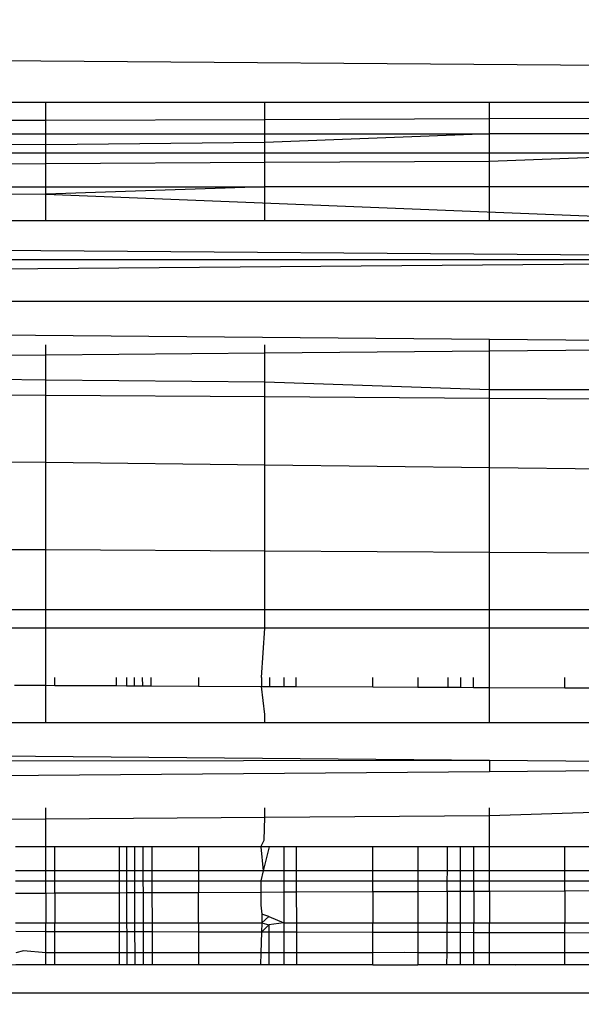
# Model space of a CAD drawing. Units: millimetres. Extents: x -6452 to 2573, y -4036 to 6208.
# Drawn here: x -2479 to -2477, y -781 to -778 of the extents above; entities that cross this region are included whole.
import ezdxf

# ---------------------------------------------------------------- set-up
doc = ezdxf.new("R2010")
doc.units = ezdxf.units.MM
doc.layers.add('Strefa bezpieczna', color=8, linetype='Continuous')
doc.dimstyles.get("Standard").update_dxf_attribs({"dimtxt": 180, "dimasz": 180, "dimexe": 0.18, "dimexo": 0.0625, "dimgap": 200, "dimtad": 0, "dimtih": 1, "dimtoh": 1, "dimlfac": 0.001, "dimzin": 0, "dimdsep": 46, "dimtxsty": 'Standard', "dimcen": 0.09, "dimse1": 1, "dimse2": 1, "dimadec": 0, "dimazin": 0, "dimtfac": 1, "dimtdec": 4, "dimtofl": 0, "dimtmove": 0, "dimatfit": 3, "dimfxl": 1, "dimtolj": 1, "dimtzin": 0, "dimarcsym": 0})

# ---------------------------------------------------------------- blocks, each defined once
blk = doc.blocks.new('*D6')
at = {"layer": 'Defpoints', "color": 0}
for p in [(-107.2701, 4764.7162), (-6212.9747, -4036.0571), (-2082.8002, -4036.0571)]:
    blk.add_point(p, dxfattribs=at)
at = {"layer": 'Strefa bezpieczna', "color": 0, "lineweight": -2}
for p, q in [((-6212.9747, 4584.7162), (-6212.9747, 654.3295)), ((-6212.9747, -3856.0571), (-6212.9747, 74.3295))]:
    blk.add_line(p, q, dxfattribs=at)
at = {"layer": 'Strefa bezpieczna', "color": 0}
for points in [[(-6182.9747, 4584.7162), (-6242.9747, 4584.7162), (-6212.9747, 4764.7162)], [(-6242.9747, -3856.0571), (-6182.9747, -3856.0571), (-6212.9747, -4036.0571)]]:
    blk.add_solid(points, dxfattribs=at)
at = {"layer": 'Strefa bezpieczna', "color": 0, "insert": (-6212.9747, 364.3295), "char_height": 180, "attachment_point": 5}
blk.add_mtext('\\A1;8.80', dxfattribs=at)
blk = doc.blocks.new('*D7')
at = {"layer": 'Defpoints', "color": 0}
for p in [(-206.4665, 2764.7162), (-5168.2396, -2542.6164), (-2083.7316, -2542.6164)]:
    blk.add_point(p, dxfattribs=at)
at = {"layer": 'Strefa bezpieczna', "color": 0, "lineweight": -2}
for p, q in [((-5168.2396, 2584.7162), (-5168.2396, 401.0499)), ((-5168.2396, -2362.6164), (-5168.2396, -178.9501))]:
    blk.add_line(p, q, dxfattribs=at)
at = {"layer": 'Strefa bezpieczna', "color": 0}
for points in [[(-5138.2396, 2584.7162), (-5198.2396, 2584.7162), (-5168.2396, 2764.7162)], [(-5198.2396, -2362.6164), (-5138.2396, -2362.6164), (-5168.2396, -2542.6164)]]:
    blk.add_solid(points, dxfattribs=at)
at = {"layer": 'Strefa bezpieczna', "color": 0, "insert": (-5168.2396, 111.0499), "char_height": 180, "attachment_point": 5}
blk.add_mtext('\\A1;5.31', dxfattribs=at)

msp = doc.modelspace()

# ---------------------------------------------------------------- linework, layer by layer
for p, q in [((-2459.9665, -778.0381), (-2495.2214, -777.7732)), ((-2479.0437, -778.0381), (-2479.7686, -778.0381)), ((-2478.2808, -778.0381), (-2479.0437, -778.0381)), ((-2479.0437, -778.0996), (-2479.0437, -778.0381)), ((-2477.4986, -778.0381), (-2478.2808, -778.0381)), ((-2478.2808, -778.097), (-2478.2808, -778.0381)), ((-2476.7164, -778.0381), (-2477.4986, -778.0381)), ((-2477.4986, -778.0943), (-2477.4986, -778.0381)), ((-2478.2808, -778.097), (-2477.4986, -778.0943)), ((-2477.4986, -778.0943), (-2476.7164, -778.0916)), ((-2477.4986, -778.1473), (-2477.4986, -778.0943)), ((-2479.7686, -778.1021), (-2479.0437, -778.0996)), ((-2479.0437, -778.0996), (-2478.2808, -778.097)), ((-2479.0437, -778.1473), (-2479.0437, -778.0996)), ((-2478.2808, -778.1473), (-2478.2808, -778.097)), ((-2479.7686, -778.1473), (-2479.0437, -778.1473)), ((-2479.0437, -778.1857), (-2479.0437, -778.1473)), ((-2479.0437, -778.1473), (-2478.2808, -778.1473)), ((-2478.2808, -778.1775), (-2478.2808, -778.1473)), ((-2477.4986, -778.1473), (-2478.2808, -778.1775)), ((-2478.2808, -778.1473), (-2477.4986, -778.1473)), ((-2477.4986, -778.2134), (-2477.4986, -778.1473)), ((-2476.7164, -778.1473), (-2477.4986, -778.1473)), ((-2479.0437, -778.1857), (-2481.0342, -778.1738)), ((-2478.2808, -778.1775), (-2479.0437, -778.1857)), ((-2479.0437, -778.2134), (-2479.0437, -778.1857)), ((-2478.2808, -778.2134), (-2478.2808, -778.1775)), ((-2479.7686, -778.2134), (-2479.0437, -778.2134)), ((-2479.0437, -778.2508), (-2479.0437, -778.2134)), ((-2479.0437, -778.2134), (-2478.2808, -778.2134)), ((-2478.2808, -778.2464), (-2478.2808, -778.2134)), ((-2478.2808, -778.2134), (-2477.4986, -778.2134)), ((-2477.4986, -778.2418), (-2477.4986, -778.2134)), ((-2477.4986, -778.2418), (-2476.7164, -778.2134)), ((-2477.4986, -778.2134), (-2476.7164, -778.2134)), ((-2479.7686, -778.2551), (-2479.0437, -778.2508)), ((-2479.0437, -778.2508), (-2478.2808, -778.2464)), ((-2479.0437, -778.3312), (-2479.0437, -778.2508)), ((-2478.2808, -778.2464), (-2477.4986, -778.2418)), ((-2478.2808, -778.3312), (-2478.2808, -778.2464)), ((-2477.4986, -778.3312), (-2477.4986, -778.2418)), ((-2479.7686, -778.3311), (-2479.0437, -778.3312)), ((-2479.0437, -778.3567), (-2479.0437, -778.3312)), ((-2478.2808, -778.3312), (-2479.0437, -778.3567)), ((-2479.0437, -778.3312), (-2478.2808, -778.3312)), ((-2478.2808, -778.4502), (-2478.2808, -778.3312)), ((-2477.4986, -778.3312), (-2478.2808, -778.3312)), ((-2477.4986, -778.4502), (-2477.4986, -778.3312)), ((-2476.7164, -778.3312), (-2477.4986, -778.3312)), ((-2479.0437, -778.3567), (-2479.7686, -778.3617)), ((-2479.0437, -778.3567), (-2476.7164, -778.4502)), ((-2479.0437, -778.4502), (-2479.0437, -778.3567)), ((-2475.2608, -778.5839), (-2489.9665, -778.471)), ((-2479.0437, -778.4502), (-2479.7686, -778.4502)), ((-2478.2808, -778.4502), (-2479.0437, -778.4502)), ((-2477.4986, -778.4502), (-2478.2808, -778.4502)), ((-2476.7164, -778.4502), (-2477.4986, -778.4502)), ((-2492.6319, -778.584), (-2475.2608, -778.5839)), ((-2492.6093, -778.7292), (-2475.2608, -778.5839)), ((-2492.6093, -778.7292), (-2475.236, -778.7289)), ((-2492.6093, -778.7292), (-2477.4986, -778.8613)), ((-2479.0437, -778.9157), (-2479.0437, -778.8813)), ((-2478.2808, -778.9088), (-2478.2808, -778.8812)), ((-2477.4986, -778.8613), (-2476.7164, -778.8681)), ((-2477.4986, -778.9018), (-2477.4986, -778.8613)), ((-2479.7686, -778.9223), (-2479.0437, -778.9157)), ((-2479.0437, -778.9157), (-2478.2808, -778.9088)), ((-2479.0437, -779.0037), (-2479.0437, -778.9157)), ((-2478.2808, -778.9088), (-2477.4986, -778.9018)), ((-2478.2808, -779.0106), (-2478.2808, -778.9088)), ((-2477.4986, -778.9018), (-2476.7164, -778.8947)), ((-2477.4986, -779.0381), (-2477.4986, -778.9018)), ((-2479.0437, -779.0037), (-2479.7686, -778.9972)), ((-2478.2808, -779.0106), (-2479.0437, -779.0037)), ((-2479.0437, -779.0576), (-2479.0437, -779.0037)), ((-2477.4986, -779.0381), (-2478.2808, -779.0106)), ((-2478.2808, -779.0624), (-2478.2808, -779.0106)), ((-2479.0437, -779.0576), (-2479.7686, -779.0531)), ((-2476.7164, -779.0381), (-2477.4986, -779.0381)), ((-2477.4986, -779.0673), (-2477.4986, -779.0381)), ((-2478.2808, -779.0624), (-2479.0437, -779.0576)), ((-2479.0437, -779.2897), (-2479.0437, -779.0576)), ((-2477.4986, -779.0673), (-2478.2808, -779.0624)), ((-2478.2808, -779.2988), (-2478.2808, -779.0624)), ((-2476.7164, -779.0722), (-2477.4986, -779.0673)), ((-2477.4986, -779.3081), (-2477.4986, -779.0673)), ((-2479.7686, -779.281), (-2479.0437, -779.2897)), ((-2479.0437, -779.5948), (-2479.0437, -779.2897)), ((-2479.0437, -779.2897), (-2478.2808, -779.2988)), ((-2478.2808, -779.5991), (-2478.2808, -779.2988)), ((-2478.2808, -779.2988), (-2477.4986, -779.3081)), ((-2477.4986, -779.6035), (-2477.4986, -779.3081)), ((-2477.4986, -779.3081), (-2476.7164, -779.3175)), ((-2479.0437, -779.5948), (-2479.7686, -779.5907)), ((-2479.0437, -779.8015), (-2479.0437, -779.5948)), ((-2478.2808, -779.5991), (-2479.0437, -779.5948)), ((-2478.2808, -779.8015), (-2478.2808, -779.5991)), ((-2477.4986, -779.6035), (-2478.2808, -779.5991)), ((-2477.4986, -779.8015), (-2477.4986, -779.6035)), ((-2476.7164, -779.6079), (-2477.4986, -779.6035)), ((-2479.7686, -779.8015), (-2479.0437, -779.8015)), ((-2479.0437, -779.8665), (-2479.0437, -779.8015)), ((-2479.0437, -779.8015), (-2478.2808, -779.8015)), ((-2478.2808, -779.8665), (-2478.2808, -779.8015)), ((-2478.2808, -779.8015), (-2477.4986, -779.8015)), ((-2477.4986, -779.8665), (-2477.4986, -779.8015)), ((-2477.4986, -779.8015), (-2476.7164, -779.8015)), ((-2479.0437, -779.8665), (-2479.7686, -779.8665)), ((-2478.2808, -779.8665), (-2479.0437, -779.8665)), ((-2479.0437, -780.0655), (-2479.0437, -779.8665)), ((-2478.2922, -780.0381), (-2478.2808, -779.8665)), ((-2477.4986, -779.8665), (-2478.2808, -779.8665)), ((-2476.7164, -779.8665), (-2477.4986, -779.8665)), ((-2477.4986, -780.0729), (-2477.4986, -779.8665)), ((-2479.0116, -780.0657), (-2479.0116, -780.0381)), ((-2478.799, -780.0381), (-2478.7991, -780.0667)), ((-2478.7622, -780.0381), (-2478.7622, -780.0668)), ((-2478.7357, -780.0381), (-2478.7356, -780.067)), ((-2478.7075, -780.0381), (-2478.7074, -780.0671)), ((-2478.6777, -780.0381), (-2478.6775, -780.0672)), ((-2478.5116, -780.0381), (-2478.5116, -780.068)), ((-2478.2922, -780.0381), (-2478.2923, -780.0691)), ((-2478.2646, -780.0381), (-2478.2647, -780.0692)), ((-2478.2145, -780.0381), (-2478.2145, -780.0695)), ((-2478.1732, -780.0381), (-2478.1731, -780.0697)), ((-2477.9055, -780.0709), (-2477.9055, -780.0381)), ((-2477.7487, -780.0381), (-2477.7487, -780.0717)), ((-2477.6435, -780.0722), (-2477.6433, -780.0381)), ((-2477.5999, -780.0381), (-2477.6, -780.0724)), ((-2477.5546, -780.0726), (-2477.5546, -780.0381)), ((-2477.2365, -780.0741), (-2477.2365, -780.0381)), ((-2479.152, -780.065), (-2479.0437, -780.0655)), ((-2479.0437, -780.0655), (-2479.0116, -780.0657)), ((-2479.0437, -780.1949), (-2479.0437, -780.0655)), ((-2479.0116, -780.0657), (-2478.7991, -780.0667)), ((-2478.7991, -780.0667), (-2478.7622, -780.0668)), ((-2478.7622, -780.0668), (-2478.7356, -780.067)), ((-2478.7356, -780.067), (-2478.7074, -780.0671)), ((-2478.7074, -780.0671), (-2478.6775, -780.0672)), ((-2478.6775, -780.0672), (-2478.5116, -780.068)), ((-2478.5116, -780.068), (-2478.2923, -780.0691)), ((-2478.2808, -780.1673), (-2478.2923, -780.0691)), ((-2478.2923, -780.0691), (-2478.2647, -780.0692)), ((-2478.2647, -780.0692), (-2478.2145, -780.0695)), ((-2478.2145, -780.0695), (-2478.1731, -780.0697)), ((-2478.1731, -780.0697), (-2477.9055, -780.0709)), ((-2477.9055, -780.0709), (-2477.7487, -780.0717)), ((-2477.7487, -780.0717), (-2477.6435, -780.0722)), ((-2477.6435, -780.0722), (-2477.6, -780.0724)), ((-2477.6, -780.0724), (-2477.5546, -780.0726)), ((-2477.5546, -780.0726), (-2477.4986, -780.0729)), ((-2477.4986, -780.195), (-2477.4986, -780.0729)), ((-2477.4986, -780.0729), (-2477.2365, -780.0741)), ((-2477.2365, -780.0741), (-2476.9665, -780.0754)), ((-2478.2808, -780.195), (-2478.2808, -780.1673)), ((-2477.4986, -780.3274), (-2492.583, -780.1945)), ((-2479.7686, -780.1949), (-2479.0437, -780.1949)), ((-2479.0437, -780.1949), (-2478.2808, -780.195)), ((-2478.2808, -780.195), (-2477.4986, -780.195)), ((-2477.4986, -780.195), (-2476.7164, -780.195)), ((-2477.4986, -780.3274), (-2492.6094, -780.3471)), ((-2477.4986, -780.3274), (-2477.4986, -780.3661)), ((-2475.236, -780.3473), (-2477.4986, -780.3274)), ((-2475.236, -780.3473), (-2477.4986, -780.3661)), ((-2477.4986, -780.3661), (-2492.6205, -780.4922)), ((-2479.0437, -780.5296), (-2479.0437, -780.4922)), ((-2478.2817, -780.5242), (-2478.2808, -780.4922)), ((-2477.4986, -780.5186), (-2476.7164, -780.4922)), ((-2477.4986, -780.5186), (-2477.4986, -780.4922)), ((-2479.0437, -780.5296), (-2478.2817, -780.5242)), ((-2478.284, -780.6044), (-2478.2817, -780.5242)), ((-2478.2817, -780.5242), (-2477.4986, -780.5186)), ((-2477.4986, -780.6276), (-2477.4986, -780.5186)), ((-2479.7686, -780.5347), (-2479.0437, -780.5296)), ((-2479.0437, -780.6276), (-2479.0437, -780.5296)), ((-2479.0437, -780.6276), (-2479.1495, -780.6276)), ((-2479.0437, -780.7111), (-2479.0437, -780.6276)), ((-2479.0116, -780.6276), (-2479.0437, -780.6276)), ((-2479.0116, -780.7111), (-2479.0116, -780.6276)), ((-2478.7879, -780.6276), (-2479.0116, -780.6276)), ((-2478.7879, -780.6276), (-2478.788, -780.7111)), ((-2478.7621, -780.6276), (-2478.7879, -780.6276)), ((-2478.7347, -780.6276), (-2478.7621, -780.6276)), ((-2478.7621, -780.6276), (-2478.7621, -780.7452)), ((-2478.7347, -780.6276), (-2478.7346, -780.7111)), ((-2478.7056, -780.6276), (-2478.7347, -780.6276)), ((-2478.6748, -780.6276), (-2478.7056, -780.6276)), ((-2478.7056, -780.6276), (-2478.7053, -780.7452)), ((-2478.5116, -780.6276), (-2478.6748, -780.6276)), ((-2478.6748, -780.6276), (-2478.6744, -780.7111)), ((-2478.5116, -780.6276), (-2478.5116, -780.7111)), ((-2478.2946, -780.6276), (-2478.5116, -780.6276)), ((-2478.2946, -780.6276), (-2478.284, -780.6044)), ((-2478.2946, -780.6276), (-2478.287, -780.7111)), ((-2478.2661, -780.6276), (-2478.2946, -780.6276)), ((-2478.2661, -780.6276), (-2478.287, -780.7111)), ((-2478.2146, -780.6276), (-2478.2661, -780.6276)), ((-2478.2146, -780.6276), (-2478.2147, -780.7111)), ((-2478.1719, -780.6276), (-2478.2146, -780.6276)), ((-2477.9055, -780.6276), (-2478.1719, -780.6276)), ((-2478.1719, -780.6276), (-2478.1718, -780.7111)), ((-2477.7487, -780.6276), (-2477.9055, -780.6276)), ((-2477.9055, -780.7111), (-2477.9055, -780.6276)), ((-2477.6456, -780.6276), (-2477.7487, -780.6276)), ((-2477.7487, -780.6276), (-2477.7487, -780.7111)), ((-2477.6459, -780.7111), (-2477.6456, -780.6276)), ((-2477.6007, -780.6276), (-2477.6456, -780.6276)), ((-2477.6007, -780.6276), (-2477.6009, -780.7111)), ((-2477.554, -780.6276), (-2477.6007, -780.6276)), ((-2477.4986, -780.6276), (-2477.554, -780.6276)), ((-2477.5539, -780.7111), (-2477.554, -780.6276)), ((-2477.2365, -780.6276), (-2477.4986, -780.6276)), ((-2477.4986, -780.7111), (-2477.4986, -780.6276)), ((-2476.9665, -780.6276), (-2477.2365, -780.6276)), ((-2477.2365, -780.7111), (-2477.2365, -780.6276)), ((-2479.0437, -780.7111), (-2479.1492, -780.7111)), ((-2479.0116, -780.7111), (-2479.0437, -780.7111)), ((-2479.0437, -780.7452), (-2479.0437, -780.7111)), ((-2479.0116, -780.7452), (-2479.0116, -780.7111)), ((-2478.788, -780.7111), (-2479.0116, -780.7111)), ((-2478.788, -780.7111), (-2478.788, -780.7452)), ((-2478.7346, -780.7111), (-2478.788, -780.7111)), ((-2478.7346, -780.7111), (-2478.7345, -780.7452)), ((-2478.6744, -780.7111), (-2478.7346, -780.7111)), ((-2478.6744, -780.7111), (-2478.6743, -780.7452)), ((-2478.5116, -780.7111), (-2478.6744, -780.7111)), ((-2478.287, -780.7111), (-2478.5116, -780.7111)), ((-2478.5116, -780.7111), (-2478.5116, -780.7452)), ((-2478.287, -780.7111), (-2478.2951, -780.7452)), ((-2478.2147, -780.7111), (-2478.287, -780.7111)), ((-2478.2147, -780.7111), (-2478.2147, -780.7452)), ((-2478.1718, -780.7111), (-2478.2147, -780.7111)), ((-2478.1718, -780.7111), (-2478.1717, -780.7452)), ((-2477.9055, -780.7111), (-2478.1718, -780.7111)), ((-2477.7487, -780.7111), (-2477.9055, -780.7111)), ((-2477.9055, -780.7452), (-2477.9055, -780.7111)), ((-2477.7487, -780.7111), (-2477.7487, -780.7452)), ((-2477.6459, -780.7111), (-2477.7487, -780.7111)), ((-2477.646, -780.7452), (-2477.6459, -780.7111)), ((-2477.6009, -780.7111), (-2477.6459, -780.7111)), ((-2477.5539, -780.7111), (-2477.6009, -780.7111)), ((-2477.6009, -780.7111), (-2477.6009, -780.7452)), ((-2477.4986, -780.7111), (-2477.5539, -780.7111)), ((-2477.5538, -780.7452), (-2477.5539, -780.7111)), ((-2477.2365, -780.7111), (-2477.4986, -780.7111)), ((-2477.4986, -780.7452), (-2477.4986, -780.7111)), ((-2476.9665, -780.7111), (-2477.2365, -780.7111)), ((-2477.2365, -780.7452), (-2477.2365, -780.7111)), ((-2479.149, -780.7452), (-2479.0437, -780.7452)), ((-2479.0437, -780.7879), (-2479.0437, -780.7452)), ((-2479.0437, -780.7452), (-2479.0116, -780.7452)), ((-2479.0116, -780.7877), (-2479.0116, -780.7452)), ((-2479.0116, -780.7452), (-2478.788, -780.7452)), ((-2478.788, -780.7452), (-2478.7881, -780.7868)), ((-2478.788, -780.7452), (-2478.7621, -780.7452)), ((-2478.7621, -780.7452), (-2478.7621, -780.7866)), ((-2478.7621, -780.7452), (-2478.7345, -780.7452)), ((-2478.7345, -780.7452), (-2478.7344, -780.7865)), ((-2478.7345, -780.7452), (-2478.7053, -780.7452)), ((-2478.7053, -780.7452), (-2478.7051, -780.7864)), ((-2478.7053, -780.7452), (-2478.6743, -780.7452)), ((-2478.6743, -780.7452), (-2478.6741, -780.7863)), ((-2478.6743, -780.7452), (-2478.5116, -780.7452)), ((-2478.5116, -780.7452), (-2478.5116, -780.7856)), ((-2478.5116, -780.7452), (-2478.2951, -780.7452)), ((-2478.2951, -780.7452), (-2478.2953, -780.7846)), ((-2478.2951, -780.7452), (-2478.2147, -780.7452)), ((-2478.2147, -780.7452), (-2478.2147, -780.7843)), ((-2478.2147, -780.7452), (-2478.1717, -780.7452)), ((-2478.1717, -780.7452), (-2478.1716, -780.7841)), ((-2478.1717, -780.7452), (-2477.9055, -780.7452)), ((-2477.9055, -780.7829), (-2477.9055, -780.7452)), ((-2477.9055, -780.7452), (-2477.7487, -780.7452)), ((-2477.7487, -780.7452), (-2477.7487, -780.7823)), ((-2477.7487, -780.7452), (-2477.646, -780.7452)), ((-2477.6461, -780.7818), (-2477.646, -780.7452)), ((-2477.646, -780.7452), (-2477.6009, -780.7452)), ((-2477.6009, -780.7452), (-2477.5538, -780.7452)), ((-2477.6009, -780.7452), (-2477.6009, -780.7816)), ((-2477.5538, -780.7814), (-2477.5538, -780.7452)), ((-2477.5538, -780.7452), (-2477.4986, -780.7452)), ((-2477.4986, -780.7452), (-2477.2365, -780.7452)), ((-2477.4986, -780.7812), (-2477.4986, -780.7452)), ((-2477.2365, -780.7452), (-2476.9665, -780.7452)), ((-2477.2365, -780.78), (-2477.2365, -780.7452)), ((-2479.1488, -780.7883), (-2479.0437, -780.7879)), ((-2479.0437, -780.7879), (-2479.0116, -780.7877)), ((-2479.0437, -780.7879), (-2479.0437, -780.8914)), ((-2479.0116, -780.7877), (-2478.7881, -780.7868)), ((-2479.0116, -780.7877), (-2479.0116, -780.8914)), ((-2478.7881, -780.7868), (-2478.7882, -780.8914)), ((-2478.7881, -780.7868), (-2478.7621, -780.7866)), ((-2478.7621, -780.7866), (-2478.7344, -780.7865)), ((-2478.7621, -780.7866), (-2478.762, -781.0381)), ((-2478.7344, -780.7865), (-2478.7051, -780.7864)), ((-2478.7344, -780.7865), (-2478.7343, -780.8914)), ((-2478.7051, -780.7864), (-2478.6741, -780.7863)), ((-2478.7051, -780.7864), (-2478.7043, -781.0381)), ((-2478.6741, -780.7863), (-2478.5116, -780.7856)), ((-2478.6741, -780.7863), (-2478.6736, -780.8914)), ((-2478.5116, -780.7856), (-2478.2953, -780.7846)), ((-2478.5116, -780.8914), (-2478.5116, -780.7856)), ((-2478.2953, -780.7846), (-2478.2954, -780.8298)), ((-2478.2953, -780.7846), (-2478.2147, -780.7843)), ((-2478.2147, -780.7843), (-2478.1716, -780.7841)), ((-2478.2147, -780.7843), (-2478.2147, -780.8914)), ((-2478.1716, -780.7841), (-2477.9055, -780.7829)), ((-2478.1716, -780.7841), (-2478.1714, -780.8914)), ((-2477.9055, -780.7829), (-2477.7487, -780.7823)), ((-2477.9055, -780.7829), (-2477.9055, -780.8914)), ((-2477.7487, -780.7823), (-2477.6461, -780.7818)), ((-2477.7487, -780.7823), (-2477.7487, -780.8914)), ((-2477.6461, -780.7818), (-2477.6465, -780.8914)), ((-2477.6461, -780.7818), (-2477.6009, -780.7816)), ((-2477.6009, -780.7816), (-2477.6011, -780.8914)), ((-2477.6009, -780.7816), (-2477.5538, -780.7814)), ((-2477.5538, -780.7814), (-2477.4986, -780.7812)), ((-2477.5538, -780.7814), (-2477.5537, -780.8914)), ((-2477.4986, -780.7812), (-2477.2365, -780.78)), ((-2477.4986, -780.7812), (-2477.4986, -780.8914)), ((-2477.2365, -780.78), (-2476.9665, -780.7789)), ((-2477.2365, -780.78), (-2477.2365, -780.8914)), ((-2478.2954, -780.8298), (-2478.2913, -780.8616)), ((-2478.2913, -780.8616), (-2478.2921, -780.8914)), ((-2478.2667, -780.8701), (-2478.2913, -780.8616)), ((-2479.1484, -780.8915), (-2479.0437, -780.8914)), ((-2479.0437, -780.9225), (-2479.0437, -780.8914)), ((-2479.0437, -780.8914), (-2479.0116, -780.8914)), ((-2479.0116, -780.9226), (-2479.0116, -780.8914)), ((-2479.0116, -780.8914), (-2478.7882, -780.8914)), ((-2478.7882, -780.8914), (-2478.7882, -780.9231)), ((-2478.7882, -780.8914), (-2478.7343, -780.8914)), ((-2478.7343, -780.8914), (-2478.7342, -780.9232)), ((-2478.7343, -780.8914), (-2478.6736, -780.8914)), ((-2478.6736, -780.8914), (-2478.6734, -780.9234)), ((-2478.6736, -780.8914), (-2478.5116, -780.8914)), ((-2478.5116, -780.8914), (-2478.5116, -780.9237)), ((-2478.5116, -780.8914), (-2478.2921, -780.8914)), ((-2478.2921, -780.8914), (-2478.2931, -780.9242)), ((-2478.2668, -780.8988), (-2478.2931, -780.9242)), ((-2478.2921, -780.8914), (-2478.2667, -780.8701)), ((-2478.2921, -780.8914), (-2478.2668, -780.8988)), ((-2478.2668, -780.8988), (-2478.2669, -780.9243)), ((-2478.2147, -780.8914), (-2478.2668, -780.8988)), ((-2478.2667, -780.8701), (-2478.2147, -780.8914)), ((-2478.2147, -780.8914), (-2478.2147, -780.9244)), ((-2478.2147, -780.8914), (-2478.1714, -780.8914)), ((-2478.1714, -780.8914), (-2478.1713, -780.9245)), ((-2478.1714, -780.8914), (-2477.9055, -780.8914)), ((-2477.9055, -780.9251), (-2477.9055, -780.8914)), ((-2477.9055, -780.8914), (-2477.7487, -780.8914)), ((-2477.7487, -780.8914), (-2477.7487, -780.9254)), ((-2477.7487, -780.8914), (-2477.6465, -780.8914)), ((-2477.6467, -780.9257), (-2477.6465, -780.8914)), ((-2477.6465, -780.8914), (-2477.6011, -780.8914)), ((-2477.6011, -780.8914), (-2477.6011, -780.9258)), ((-2477.6011, -780.8914), (-2477.5537, -780.8914)), ((-2477.5536, -780.9259), (-2477.5537, -780.8914)), ((-2477.5537, -780.8914), (-2477.4986, -780.8914)), ((-2477.4986, -780.926), (-2477.4986, -780.8914)), ((-2477.4986, -780.8914), (-2477.2365, -780.8914)), ((-2477.2365, -780.9266), (-2477.2365, -780.8914)), ((-2477.2365, -780.8914), (-2476.9665, -780.8914)), ((-2479.0437, -780.9225), (-2479.1482, -780.9223)), ((-2479.0437, -780.9959), (-2479.0437, -780.9225)), ((-2479.0116, -780.9226), (-2479.0437, -780.9225)), ((-2479.0116, -780.9959), (-2479.0116, -780.9226)), ((-2478.7882, -780.9231), (-2479.0116, -780.9226)), ((-2478.7882, -780.9231), (-2478.7883, -780.9959)), ((-2478.7342, -780.9232), (-2478.7882, -780.9231)), ((-2478.7342, -780.9232), (-2478.7341, -780.9959)), ((-2478.6734, -780.9234), (-2478.7342, -780.9232)), ((-2478.6734, -780.9234), (-2478.6731, -780.9959)), ((-2478.5116, -780.9237), (-2478.6734, -780.9234)), ((-2478.5116, -780.9237), (-2478.5116, -780.9959)), ((-2478.2931, -780.9242), (-2478.5116, -780.9237)), ((-2478.2931, -780.9242), (-2478.2951, -780.9959)), ((-2478.2669, -780.9243), (-2478.2931, -780.9242)), ((-2478.2669, -780.9243), (-2478.2671, -780.9959)), ((-2478.2147, -780.9244), (-2478.2669, -780.9243)), ((-2478.2147, -780.9244), (-2478.2147, -780.9959)), ((-2478.1713, -780.9245), (-2478.2147, -780.9244)), ((-2478.1713, -780.9245), (-2478.1712, -780.9959)), ((-2477.9055, -780.9251), (-2478.1713, -780.9245)), ((-2477.9055, -780.9959), (-2477.9055, -780.9251)), ((-2477.7487, -780.9254), (-2477.9055, -780.9251)), ((-2477.7487, -780.9254), (-2477.7487, -780.9959)), ((-2477.6467, -780.9257), (-2477.7487, -780.9254)), ((-2477.6469, -780.9959), (-2477.6467, -780.9257)), ((-2477.6011, -780.9258), (-2477.6467, -780.9257)), ((-2477.6011, -780.9258), (-2477.6012, -780.9959)), ((-2477.5536, -780.9259), (-2477.6011, -780.9258)), ((-2477.5536, -780.9959), (-2477.5536, -780.9259)), ((-2477.4986, -780.926), (-2477.5536, -780.9259)), ((-2477.4986, -780.9959), (-2477.4986, -780.926)), ((-2477.2365, -780.9266), (-2477.4986, -780.926)), ((-2477.2365, -780.9959), (-2477.2365, -780.9266)), ((-2477.0294, -780.9289), (-2477.2365, -780.9266)), ((-2479.121, -780.9889), (-2479.1479, -780.9959)), ((-2479.0437, -780.9959), (-2479.121, -780.9889)), ((-2479.0437, -781.0381), (-2479.0437, -780.9959)), ((-2479.0116, -780.9959), (-2479.0437, -780.9959)), ((-2479.0116, -781.0381), (-2479.0116, -780.9959)), ((-2478.7883, -780.9959), (-2479.0116, -780.9959)), ((-2478.7883, -780.9959), (-2478.7884, -781.0381)), ((-2478.7341, -780.9959), (-2478.7883, -780.9959)), ((-2478.7341, -780.9959), (-2478.734, -781.0381)), ((-2478.6731, -780.9959), (-2478.7341, -780.9959)), ((-2478.6731, -780.9959), (-2478.6728, -781.0381)), ((-2478.5116, -780.9959), (-2478.6731, -780.9959)), ((-2478.5116, -780.9959), (-2478.5116, -781.0381)), ((-2478.2951, -780.9959), (-2478.5116, -780.9959)), ((-2478.2951, -780.9959), (-2478.2963, -781.0381)), ((-2478.2671, -780.9959), (-2478.2951, -780.9959)), ((-2478.2671, -780.9959), (-2478.2672, -781.0381)), ((-2478.2147, -780.9959), (-2478.2671, -780.9959)), ((-2478.2147, -780.9959), (-2478.2147, -781.0381)), ((-2478.1712, -780.9959), (-2478.2147, -780.9959)), ((-2478.1712, -780.9959), (-2478.1711, -781.0381)), ((-2477.9055, -780.9959), (-2478.1712, -780.9959)), ((-2477.7944, -780.9947), (-2477.9055, -780.9959)), ((-2477.9055, -781.0381), (-2477.9055, -780.9959)), ((-2477.7487, -780.9959), (-2477.7944, -780.9947)), ((-2477.7487, -780.9959), (-2477.7487, -781.0381)), ((-2477.6469, -780.9959), (-2477.7487, -780.9959)), ((-2477.6471, -781.0381), (-2477.6469, -780.9959)), ((-2477.6012, -780.9959), (-2477.6469, -780.9959)), ((-2477.6012, -780.9959), (-2477.6013, -781.0381)), ((-2477.5536, -780.9959), (-2477.6012, -780.9959)), ((-2477.5535, -781.0381), (-2477.5536, -780.9959)), ((-2477.4986, -780.9959), (-2477.5536, -780.9959)), ((-2477.4986, -781.0381), (-2477.4986, -780.9959)), ((-2477.2365, -780.9959), (-2477.4986, -780.9959)), ((-2477.2365, -781.0381), (-2477.2365, -780.9959)), ((-2476.9665, -780.9959), (-2477.2365, -780.9959)), ((-2492.9058, -781.0258), (-2477.4101, -781.0381)), ((-2492.9058, -781.0258), (-2477.4101, -781.0381)), ((-2479.0437, -781.0381), (-2479.1477, -781.0381)), ((-2479.0116, -781.0381), (-2479.0437, -781.0381)), ((-2478.7884, -781.0381), (-2479.0116, -781.0381)), ((-2478.762, -781.0381), (-2478.7884, -781.0381)), ((-2478.734, -781.0381), (-2478.762, -781.0381)), ((-2478.7043, -781.0381), (-2478.734, -781.0381)), ((-2478.6728, -781.0381), (-2478.7043, -781.0381)), ((-2478.5116, -781.0381), (-2478.6728, -781.0381)), ((-2478.2963, -781.0381), (-2478.5116, -781.0381)), ((-2478.2672, -781.0381), (-2478.2963, -781.0381)), ((-2478.2147, -781.0381), (-2478.2672, -781.0381)), ((-2478.1711, -781.0381), (-2478.2147, -781.0381)), ((-2477.9055, -781.0381), (-2478.1711, -781.0381)), ((-2477.9055, -781.0381), (-2477.7487, -781.0381)), ((-2477.6471, -781.0381), (-2477.7487, -781.0381)), ((-2477.6013, -781.0381), (-2477.6471, -781.0381)), ((-2477.5535, -781.0381), (-2477.6013, -781.0381)), ((-2477.4986, -781.0381), (-2477.5535, -781.0381)), ((-2477.2365, -781.0381), (-2477.4986, -781.0381)), ((-2476.9665, -781.0381), (-2477.2365, -781.0381)), ((-2516.7032, -781.1351), (-2433.2277, -781.1354))]:
    msp.add_line(p, q)

# ---------------------------------------------------------------- dimensions: what is measured, and where the dimension line sits
at = {"layer": 'Strefa bezpieczna'}
for base, p1, p2, picture, middle in [((-6212.9747, -4036.0571), (-107.2701, 4764.7162), (-2082.8002, -4036.0571), '*D6', (-6212.9747, 364.3295)), ((-5168.2396, -2542.6164), (-206.4665, 2764.7162), (-2083.7316, -2542.6164), '*D7', (-5168.2396, 111.0499))]:
    dim = msp.add_linear_dim(base=base, p1=p1, p2=p2, angle=90, dimstyle='Standard', override={"dimlfac": 0.001}, dxfattribs=at)
    dim.commit()
    dim.dimension.update_dxf_attribs({"geometry": picture, "text_midpoint": middle})

doc.saveas('drawing.dxf')
